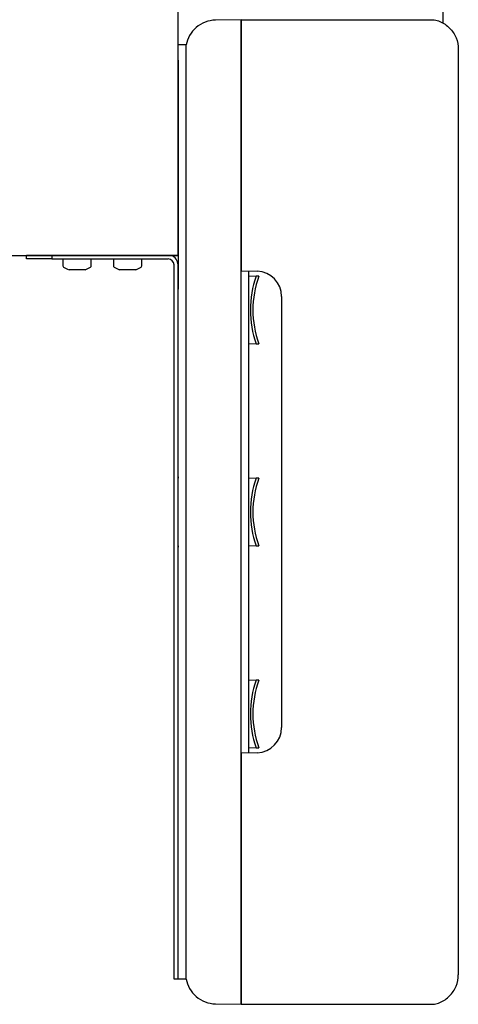
# Model space of a CAD drawing. Units: millimetres. Extents: x 0.2 to 77.9, y -12.8 to 28.2.
# Drawn here: x 13.6 to 13.6, y 5.8 to 5.9 of the extents above; entities that cross this region are included whole.
import ezdxf

# ---------------------------------------------------------------- set-up
doc = ezdxf.new("R2010")
doc.units = ezdxf.units.MM
doc.layers.add('AIRZONE ELEMENTOS', color=5, linetype='Continuous')

# ---------------------------------------------------------------- blocks, each defined once
blk = doc.blocks.new('PLENUM EASYZONE STANDARD 3-Z')
at = {"layer": 'AIRZONE ELEMENTOS', "color": 4}
for p, q in [((0.9300000000000637, -0.206000000000131), (0.9300000000000637, 0)), ((0.9825000000000728, -0.1599962493301064), (0.9825000000000728, -0.02267361699250614)), ((0.942500000001246, -0.159323832605196), (0.9807486275456085, -0.159323832605196)), ((0.9315980247454263, -0.1643320282637433), (0.9300000000000637, -0.1643320282626064)), ((0.9300000000000637, -0.1673238326050068), (0.9299999999986994, -0.2127130772091732)), ((0, -0.206000000000131), (0.9300000000000637, -0.206000000000131)), ((0.9286244997983886, -0.2060000000005857), (0.8999999999925876, -0.2060000000005857)), ((0.9315980253618363, -0.3493156400209045), (0.9291999999986729, -0.3493156400209045)), ((0.9425000000014734, -0.3543238326005849), (0.9807579255077599, -0.3543238326005849))]:
    blk.add_line(p, q, dxfattribs=at)
at = {"layer": 'AIRZONE ELEMENTOS', "color": 4, "linetype": 'Continuous'}
for p, q in [((0.9425000000014734, -0.159323832605196), (0.9373952855614789, -0.1594129357272323)), ((0.942500000001246, -0.1693223095139729), (0.942500000001246, -0.159323832605196)), ((0.942500000001246, -0.159323832605196), (0.942500000001246, -0.1693223095321628)), ((0.9300000000000637, -0.1673238326050068), (0.9300000000000637, -0.1643320282626064)), ((0.9855000000100063, -0.1651921097677587), (0.9855000000100063, -0.1699699747562136)), ((0.9315979981920464, -0.3442362525274802), (0.9315979981920464, -0.169411412676709)), ((0.942500000001246, -0.3443253556736181), (0.9425000000014734, -0.169322309526251)), ((0.942500000001246, -0.1693223095321628), (0.942500000001246, -0.2090444664481765)), ((0.9855000000100063, -0.1699699747562136), (0.9855000000100063, -0.3436776904495673)), ((0.8999999999925876, -0.2067000000006374), (0.8999999999925876, -0.2060000000005857)), ((0.9049999999936063, -0.2067000000006374), (0.8999999999925876, -0.2067000000006374)), ((0.9049999999936063, -0.2060000000005857), (0.9049999999936063, -0.2067000000006374)), ((0.9049999999936063, -0.2067000000006374), (0.927999999998292, -0.2067000000006374)), ((0.9071999999941909, -0.2067000000006374), (0.9071999999941909, -0.2080964984679667)), ((0.9127999999952863, -0.2080964984679667), (0.9127999999952863, -0.2067000000006374)), ((0.9300000000000637, -0.206000000000131), (0.9148999999970329, -0.206000000000131)), ((0.9171999999962281, -0.2067000000006374), (0.9171999999962281, -0.2080964984679667)), ((0.9227999999973235, -0.2080964984679667), (0.9227999999973235, -0.2067000000006374)), ((0.9291999999986729, -0.3493156400209045), (0.9291999999986729, -0.2079000000007909)), ((0.9299999999986994, -0.3493156400209045), (0.9299999999986994, -0.2079000000007909)), ((0.9115999999949054, -0.2088370877136185), (0.9083999999943444, -0.2088370877136185)), ((0.9215999999969426, -0.2088370877136185), (0.9183999999963817, -0.2088370877136185)), ((0.942500000001246, -0.2090444664481765), (0.9456744698727562, -0.2091553213788302)), ((0.9440000000015516, -0.3045508176035128), (0.9440000000015516, -0.2090968476024955)), ((0.944000000001779, -0.2100313589212419), (0.9454699076443376, -0.2101083935162933)), ((0.945991587010667, -0.2101357335741341), (0.9454699076443376, -0.2101083935162933)), ((0.9505000000028758, -0.2141522751578577), (0.9505000000028758, -0.2994953887277916)), ((0.9454699076459292, -0.2235392716956994), (0.9440000000015516, -0.2236163062912055)), ((0.9454699076459292, -0.2235392716956994), (0.9459915870122586, -0.2235119316383134)), ((0.9299999999204829, -0.2498500183423857), (0.9299999998172552, -0.2501264633760911)), ((0.9440000000015516, -0.250031358920296), (0.9454699076443376, -0.2501083935153474)), ((0.9459915870152145, -0.2501357335731882), (0.9454699076443376, -0.2501083935153474)), ((0.9299999998900148, -0.2635225842961972), (0.9299999998208932, -0.2637976555956811)), ((0.9299999999986994, -0.2641238326027633), (0.9299999999154807, -0.2637976500041077)), ((0.9454699076459292, -0.2635392716947536), (0.9440000000015516, -0.2636163062902597)), ((0.9454699076459292, -0.2635392716947536), (0.9459915870170335, -0.2635119316373675)), ((0.9440000000015516, -0.2900313589193502), (0.9454699076443376, -0.2901083935144015)), ((0.9459915870202167, -0.2901357335722423), (0.9454699076443376, -0.2901083935144015)), ((0.9454699076459292, -0.3035392716938077), (0.9440000000015516, -0.3036163062893138)), ((0.9454699076459292, -0.3035392716938077), (0.9459915870218083, -0.3035119316364217)), ((0.9456745008310463, -0.3044923427460162), (0.942500000001246, -0.3046031987578317)), ((0.942500000001246, -0.3046031987578317), (0.9425000000010186, -0.3443253556797572)), ((0.942500000001246, -0.3543238326005849), (0.942500000001246, -0.3443253556736181)), ((0.942500000001246, -0.3443253556920354), (0.942500000001246, -0.3543238326005849)), ((0.9855000000100063, -0.3436776904495673), (0.9855000000100063, -0.3484579716327971)), ((0.9373952855614789, -0.354234729478776), (0.9425000000014734, -0.3543238326005849))]:
    blk.add_line(p, q, dxfattribs=at)
for centre, radius, start, end in [((0.927999999998292, -0.2079000000007909), 0.001200000000244451, 0, 90), ((0.927999999998292, -0.2079000000007909), 0.002000000000407456, 0, 71.80512766023762), ((0.9074699999941913, -0.2080964984679667), 0.0002700000000549988, 180, 237.6639739989346), ((0.9099999999946249, -0.2041000000008353), 0.00500000000101859, 237.6639739989346, 251.3370751085857), ((0.9099999999946249, -0.2041000000008353), 0.005000000001018643, 288.6629248914143, 302.3360260010655), ((0.9125299999952858, -0.2080964984679667), 0.0002700000000549979, 302.3360260010655, 0), ((0.9174699999962286, -0.2080964984679667), 0.0002700000000549988, 180, 237.6639739989346), ((0.9199999999966622, -0.2041000000008353), 0.00500000000101859, 237.6639739989346, 251.3370751085857), ((0.9199999999966622, -0.2041000000008353), 0.005000000001018643, 288.6629248914143, 302.3360260010655), ((0.9225299999973231, -0.2080964984679667), 0.0002700000000549979, 302.3360260010655, 0), ((0.9643087737993028, -0.21682383260395), 0.02000000000407177, 160.3805130812861, 199.6194869309974), ((0.9643087737897531, -0.21682383260395), 0.01950000000397007, 159.9414981874471, 200.0585018292527), ((0.9455000000018572, -0.2141522764777619), 0.005000000001018462, 0, 88.00024954771116), ((0.9643087737993028, -0.2568238326030041), 0.02000000000407232, 160.3805130812861, 199.6194869309974), ((0.964308773794528, -0.2568238326030041), 0.01950000000396996, 159.9414981874471, 200.0585018292527), ((0.9643087737993028, -0.2968238326020582), 0.02000000000407175, 160.3805130812861, 199.6194869309974), ((0.9643087737993028, -0.2968238326020582), 0.01950000000396996, 159.9414981874471, 200.0585018292527), ((0.9455000000018572, -0.2994953887277916), 0.005000000001018638, 271.9999592939403, 0)]:
    blk.add_arc(centre, radius, start, end, dxfattribs=at)
for points, knots in [([(0.9373952855617063, -0.1594129357272323), (0.9367085151736774, -0.1594249233489791), (0.9353275353312256, -0.1596895760005737), (0.9335213759447925, -0.1607620497293283), (0.9321931431391022, -0.1623676554700069), (0.9317188235850153, -0.1636723230869848), (0.9315980247454263, -0.1643320282637433)], [0, 0, 0, 0, 0.2515073907112969, 0.5030147814225937, 0.7545221721338907, 1, 1, 1, 1]), ([(0.9807486275456085, -0.159323832605196), (0.9811323119613462, -0.159405476361826), (0.9815080403411685, -0.1595245126486589), (0.9825820621108505, -0.1599859488164839), (0.9832351264426507, -0.1604326928734281), (0.9843238789662792, -0.1615406154901393), (0.984759157437793, -0.1622013771161619), (0.9853473286300414, -0.1636390590108476), (0.9855000000100063, -0.1644154382504439), (0.9855000000100063, -0.1651921097675313)], [0.1237306158788751, 0.1237306158788751, 0.1237306158788751, 0.1237306158788751, 0.25, 0.25, 0.5, 0.5, 0.75, 0.75, 1, 1, 1, 1]), ([(0.9315980251781184, -0.169411412676709), (0.9315980343671981, -0.1690759874963987), (0.9315981859463136, -0.1687461504561725), (0.9315982343664473, -0.1682594352932938), (0.9315982274920316, -0.1680985469179177), (0.9315981843124064, -0.1677795317766595), (0.9315981479776383, -0.1676209733077485), (0.9315980962960566, -0.1671597350482443), (0.9315981300130716, -0.1668680384536856), (0.9315981469744656, -0.1663159558183906), (0.9315981296413156, -0.1660545476697735), (0.9315982184425593, -0.1655859644974953), (0.9315983141661945, -0.1653756789210092), (0.9315982964569685, -0.1650042722753824), (0.9315981812706013, -0.164846423887866), (0.9315980909877908, -0.1645929611902375), (0.9315981440511223, -0.1644954534558565), (0.9315981337658741, -0.1643646029185675), (0.9315980344204036, -0.1643318574579098), (0.9315980247454263, -0.1643320282637433)], [0, 0, 0, 0, 0.1249999999999997, 0.1249999999999997, 0.187500000000002, 0.187500000000002, 0.2500000000000043, 0.2500000000000043, 0.3750000000000036, 0.3750000000000036, 0.5000000000000029, 0.5000000000000029, 0.6250000000000022, 0.6250000000000022, 0.7500000000000014, 0.7500000000000014, 0.8750000000000007, 0.8750000000000007, 1, 1, 1, 1]), ([(0.9315980252965801, -0.3493156393806203), (0.9315980343671981, -0.3493158077465068), (0.9315981859463136, -0.3492830662353299), (0.9315982343664473, -0.3491865917508221), (0.9315982274918042, -0.3491464813023413), (0.9315981843124064, -0.3490499930776423), (0.9315981479776383, -0.3489933430755627), (0.9315980962958292, -0.3488024342514109), (0.9315981300128442, -0.3486466243994073), (0.9315981469742383, -0.3482784370521586), (0.9315981296410882, -0.3480641016717527), (0.9315982184423319, -0.3475958560009076), (0.9315983141661945, -0.3473403405282625), (0.9315982964567411, -0.3467854972454916), (0.9315981812706013, -0.3464900394396864), (0.9315980909877908, -0.3458792058772815), (0.9315981440511223, -0.345559719049561), (0.9315981337658741, -0.3449034458653841), (0.9315980344204036, -0.3445716781588999), (0.9315980247563402, -0.3442362525274802)], [0, 0, 0, 0, 0.1250000000000001, 0.1250000000000001, 0.187500000000001, 0.187500000000001, 0.2500000000000018, 0.2500000000000018, 0.3750000000000016, 0.3750000000000016, 0.5000000000000013, 0.5000000000000013, 0.6250000000000009, 0.6250000000000009, 0.7500000000000006, 0.7500000000000006, 0.8750000000000003, 0.8750000000000003, 1, 1, 1, 1]), ([(0.9807485554547384, -0.3543258355052785), (0.981131924265128, -0.35424420338245), (0.9822544241721971, -0.3538894480257113), (0.9838878263146853, -0.3527698765337846), (0.9851947519641726, -0.3507898986658802), (0.9855000000100063, -0.3492297721043087), (0.9855000000100063, -0.3484579716327971)], [0.1239730842368331, 0.1239730842368331, 0.1239730842368331, 0.1239730842368331, 0.25, 0.5, 0.75, 1, 1, 1, 1]), ([(0.9315980252965801, -0.3493156393806203), (0.9317188252634878, -0.349975346678093), (0.9321931446306735, -0.3512800114667698), (0.933521375758346, -0.352885615334344), (0.9353275352168566, -0.3539580891763308), (0.9367085151359333, -0.3542227418561197), (0.9373952855617063, -0.354234729478776)], [0, 0, 0, 0, 0.2454771146919899, 0.4969847431279898, 0.748492371564, 1, 1, 1, 1])]:
    blk.add_open_spline(points, degree=3, knots=knots, dxfattribs=at)

msp = doc.modelspace()

# ---------------------------------------------------------------- block references
msp.add_blockref('PLENUM EASYZONE STANDARD 3-Z', (12.65310207480298, 6.108207791879494))

doc.saveas('drawing.dxf')
